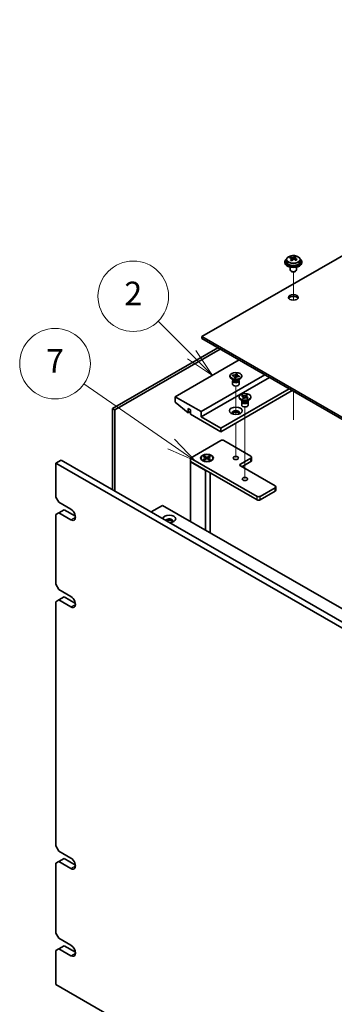
# Model space of a CAD drawing. Units: millimetres. Extents: x 80 to 11479, y 44 to 1590.
# Drawn here: x 1377 to 1524, y 566 to 1027 of the extents above; entities that cross this region are included whole.
import ezdxf

# ---------------------------------------------------------------- set-up
doc = ezdxf.new("R2010")
doc.units = ezdxf.units.MM
doc.header["$LTSCALE"] = 5.5
for name, color, linetype, lineweight in [('Symbol (TK)', 100, 'Continuous', 18), ('Tweak Trail (ISO)', 7, 'Continuous', 18), ('Visible (ISO)', 7, 'Continuous', 35), ('Visible Narrow (ISO)', 7, 'Continuous', 25)]:
    doc.layers.add(name, color=color, linetype=linetype, lineweight=lineweight)
doc.styles.add('Note Text (TK2)', font='txt')

# ---------------------------------------------------------------- blocks, each defined once
blk = doc.blocks.new('バルーン1')
at = {"layer": 'Symbol (TK)', "color": 100}
for p, q in [((264.9538789649092, 158.1256626550349), (262.1067088612158, 160.9797196737165)), ((266.7195092190969, 156.3557615828003), (265.3078591793561, 158.4787887058724)), ((264.5998987504623, 157.7725366041973), (266.7195092190969, 156.3557615828003)), ((264.9538789649092, 158.1256626550349), (266.7195092190969, 156.3557615828003))]:
    blk.add_line(p, q, dxfattribs=at)
at = {"layer": 'Symbol (TK)'}
blk.add_circle((259.9960134921951, 163.0955205260921), 3.000000044703483, dxfattribs=at)
at = {"layer": 'Symbol (TK)', "color": 7, "insert": (259.9960134921951, 163.0779766672436), "char_height": 2.000000029802322, "attachment_point": 5, "line_spacing_factor": 0.25, "style": 'Note Text (TK2)'}
blk.add_mtext('2', dxfattribs=at)
blk = doc.blocks.new('バルーン2')
at = {"layer": 'Symbol (TK)', "color": 100}
for p, q in [((263.2061649894005, 150.5168928879222), (255.8045270760169, 155.6533847324318)), ((265.2600493010151, 149.0915651240365), (263.4912305421776, 150.9276697502451)), ((262.9210994366233, 150.1061160255993), (265.2600493010151, 149.0915651240365)), ((263.2061649894005, 150.5168928879222), (265.2600493010151, 149.0915651240365))]:
    blk.add_line(p, q, dxfattribs=at)
at = {"layer": 'Symbol (TK)'}
blk.add_circle((253.3492229915768, 157.3572845385428), 3.000000044703483, dxfattribs=at)
at = {"layer": 'Symbol (TK)', "color": 7, "insert": (253.3492229915768, 157.3397406796942), "char_height": 2.000000029802322, "attachment_point": 5, "line_spacing_factor": 0.25, "style": 'Note Text (TK2)'}
blk.add_mtext('7', dxfattribs=at)

msp = doc.modelspace()

# ---------------------------------------------------------------- linework, layer by layer
at = {"layer": 'Tweak Trail (ISO)'}
for p, q in [((1504.781646283938, 895.1924851583841), (1504.781646283938, 908.4255324319547)), ((1504.781646284409, 895.1924851583838), (1504.781646284409, 908.4255324319547)), ((1477.911589812928, 841.6871946961888), (1477.911589812928, 855.0047929591212)), ((1504.781646283938, 839.1964464517695), (1504.781646283938, 852.6048320392597)), ((1504.781646284409, 839.5408867442025), (1504.781646284409, 852.6048320389875)), ((1482.154230611521, 828.0183711110211), (1482.154230611521, 845.206833987984)), ((1477.911589812928, 821.4863974533502), (1477.911589812928, 837.7037701381537)), ((1482.154230611521, 811.6884394924666), (1482.154230611521, 828.0183711110211))]:
    msp.add_line(p, q, dxfattribs=at)
at = {"layer": 'Visible (ISO)'}
for p, q in [((1719.035000983525, 1026.518603776821), (1462.001686022251, 878.1203501931845)), ((1500.781646284033, 913.2297031730805), (1500.781646284033, 912.8214548826166)), ((1501.631646284033, 914.1830152221798), (1501.631646284033, 913.2297031730805)), ((1503.472723312914, 914.9484323853084), (1503.472723312914, 915.3847575232484)), ((1503.976840217095, 914.5878510099583), (1504.080672165433, 914.5462493050333)), ((1503.976875524718, 913.8442504377222), (1503.976875524718, 914.5834798046882)), ((1505.11051933831, 914.6536656298597), (1505.532417658668, 915.0046650635152)), ((1505.532417658668, 915.0046650635152), (1505.532417658668, 915.5995901729012)), ((1505.532417658668, 915.0046650635152), (1505.598870656343, 914.9780397517021)), ((1505.586417043348, 914.1664994122015), (1505.586417043348, 914.9057287791675)), ((1507.931646284033, 914.1830152221798), (1507.931646284033, 913.2297031730805)), ((1508.781646284033, 913.2297031730805), (1508.781646284033, 912.8214548826166)), ((1503.281646284033, 910.6805827861727), (1503.281646284033, 909.3513444136739)), ((1503.89776280755, 908.6369099053619), (1503.720986112253, 908.7389719779782)), ((1505.665529760516, 908.6369099053619), (1505.842306455813, 908.7389719779782)), ((1506.281646284033, 910.6805827861727), (1506.281646284033, 909.3513444136739)), ((1462.001686022251, 878.1203501931845), (1740.955311200394, 717.0663996052107)), ((1462.001686022251, 877.3038536122568), (1462.001686022251, 878.1203501931845)), ((1740.955311200394, 716.249903024283), (1462.001686022251, 877.3038536122568)), ((1420.24703059318, 844.4602786444356), (1469.567728580942, 872.9355969042982)), ((1470.628388752722, 872.3232244686025), (1421.30769076496, 843.8479062087399)), ((1479.502578856618, 867.1997084232806), (1449.627317351486, 849.9512181511768)), ((1491.523394136792, 860.2594874853959), (1461.648132631659, 843.0109972132923)), ((1493.644714480351, 859.0347426140048), (1461.648132631659, 840.5615074705091)), ((1475.161588598949, 859.4225784899409), (1475.161588598949, 859.749177122312)), ((1476.85092842717, 857.7895853280855), (1475.967044950686, 858.2998956911651)), ((1476.294376511501, 859.8216021992813), (1476.422477893434, 860.1205082493994)), ((1476.34614855805, 859.8142062625471), (1476.294376511501, 859.8216021992813)), ((1476.422477893434, 860.1205082493994), (1476.474249939984, 860.113112312665)), ((1476.422477893434, 860.1205082493994), (1476.481847123421, 860.0558483085647)), ((1476.599088598949, 857.9349851207011), (1476.599088598949, 857.5854611828535)), ((1476.683857268914, 857.8278586053164), (1476.622620861663, 857.9213987624889)), ((1477.268424220402, 858.8894386556299), (1477.281234358596, 858.9193292606415)), ((1477.786144685896, 858.815479288287), (1477.268424220402, 858.8894386556299)), ((1477.315666608764, 859.147722691971), (1477.595751367403, 858.8426780766692)), ((1477.734955936912, 858.8227918975853), (1477.891355009911, 859.7858432894502)), ((1477.798954824089, 858.8453698932989), (1477.786144685896, 858.815479288287)), ((1478.022342576192, 860.592419412982), (1478.037032512002, 860.6828749563371)), ((1478.024222373809, 860.6529843513252), (1478.037032512002, 860.6828749563371)), ((1478.037032512002, 860.6828749563371), (1478.554752977496, 860.6089155889943)), ((1478.554752977496, 860.6089155889943), (1478.541942839303, 860.5790249839824)), ((1478.972248770729, 857.7895853280855), (1479.856132247212, 858.2998956911651)), ((1479.139319928984, 857.8278586053164), (1479.200556336236, 857.9213987624889)), ((1479.224088598949, 857.9349851207011), (1479.224088598949, 857.5854611828535)), ((1479.400699304464, 859.3778459952247), (1479.348927257915, 859.3852419319588)), ((1479.528800686398, 859.6767520453425), (1479.400699304464, 859.3778459952247)), ((1479.46943145641, 859.6290545812967), (1479.528800686398, 859.6767520453425)), ((1479.477028639848, 859.6841479820769), (1479.528800686398, 859.6767520453425)), ((1480.661588598949, 859.4225784899409), (1480.661588598949, 859.749177122312)), ((1502.837102635777, 853.7275148379753), (1470.840520787086, 835.2542796944797)), ((1504.251316198151, 852.9110182570478), (1470.840520787086, 833.6212865326243)), ((1476.411588598949, 857.4323680739295), (1476.411588598949, 855.8708183629052)), ((1479.411588598949, 857.4323680739295), (1479.411588598949, 855.8708183629052)), ((1461.648132631659, 843.0109972132923), (1449.627317351486, 849.9512181511768)), ((1449.627317351486, 849.9512181511768), (1449.627317351486, 847.5017284083935)), ((1479.404229286079, 849.6246195188035), (1479.404229286079, 849.9512181511747)), ((1481.0935691143, 847.9916263569482), (1480.209685637816, 848.501936720028)), ((1480.687709849873, 850.3513980500283), (1480.991780711392, 850.6043706148253)), ((1480.731525983388, 850.3338425106532), (1480.687709849873, 850.3513980500283)), ((1480.991780711392, 850.6043706148251), (1481.035596844907, 850.5868150754499)), ((1480.991780711392, 850.6043706148251), (1481.042026554104, 850.5280602211698)), ((1481.022936033948, 849.2800781536598), (1481.0533431201, 849.3053754101394)), ((1481.461097369097, 849.1045227599091), (1481.022936033948, 849.2800781536598)), ((1481.491504455249, 849.1298200163887), (1481.461097369097, 849.1045227599091)), ((1481.490059870086, 849.8476139022724), (1481.834800687922, 849.3240420782523)), ((1482.288569207761, 849.4327380227169), (1482.501570370081, 849.9531176539886)), ((1482.812492091035, 850.7127253891846), (1482.847361203062, 850.7979135424403)), ((1482.81695411691, 850.7726162859606), (1482.847361203062, 850.7979135424403)), ((1482.847361203062, 850.7979135424403), (1483.285522538211, 850.6223581486896)), ((1483.214889457859, 847.9916263569482), (1484.098772934342, 848.501936720028)), ((1483.285522538211, 850.6223581486896), (1483.255115452059, 850.5970608922099)), ((1483.316677860767, 849.2980656875243), (1483.272861727252, 849.3156212268992)), ((1483.620748722286, 849.551038252321), (1483.316677860767, 849.2980656875243)), ((1483.570502879574, 849.514991241096), (1483.620748722286, 849.551038252321)), ((1483.576932588771, 849.568593791696), (1483.620748722286, 849.551038252321)), ((1484.904229286079, 849.6246195188035), (1484.904229286079, 849.9512181511747)), ((1421.30769076496, 843.8479062087399), (1420.24703059318, 844.4602786444356)), ((1420.24703059318, 806.4931876313011), (1420.24703059318, 844.4602786444356)), ((1421.30769076496, 843.8479062087399), (1421.30769076496, 805.8808151956055)), ((1449.627317351486, 847.5017284083935), (1455.567014313454, 842.4394496066423)), ((1455.567014313454, 842.4394496066423), (1455.567014313454, 844.4806910589615)), ((1455.567014313454, 844.4806910589615), (1456.698385163353, 843.8274937942194)), ((1456.698385163353, 843.8274937942194), (1456.698385163353, 841.7862523419001)), ((1480.654229286079, 847.6344091027922), (1480.654229286079, 846.0728593917679)), ((1480.841729286079, 848.1370261495637), (1480.841729286079, 847.7875022117162)), ((1480.926497956044, 848.0298996341792), (1480.865261548793, 848.1234397913516)), ((1483.381960616114, 848.0298996341792), (1483.443197023366, 848.1234397913516)), ((1483.466729286079, 848.1370261495637), (1483.466729286079, 847.7875022117162)), ((1483.654229286079, 847.6344091027922), (1483.654229286079, 846.0728593917679)), ((1456.698385163353, 843.0926468713847), (1455.567014313454, 842.4394496066423)), ((1456.698385163353, 841.7862523419001), (1470.840520787086, 833.6212865326243)), ((1461.648132631659, 840.5615074705091), (1461.648132631659, 843.0109972132923)), ((1470.840520787086, 835.2542796944797), (1461.648132631659, 840.5615074705091)), ((1470.840520787086, 833.6212865326243), (1470.840520787086, 835.2542796944797)), ((1456.698385163353, 821.2921881606147), (1470.840520787082, 829.4571539698932)), ((1472.254734349455, 829.4571539698933), (1484.982656410814, 822.1086847415451)), ((1456.698385163353, 819.6591949987594), (1456.698385163353, 821.2921881606147)), ((1487.811083535565, 803.3292633802076), (1456.698385163353, 821.2921881606147)), ((1461.655849078286, 821.2921881606154), (1461.655849078286, 821.1697136734764)), ((1462.708792803438, 822.0542516361479), (1463.085916420071, 822.2719840577287)), ((1464.028725461653, 821.2921881606154), (1462.708792803438, 822.0542516361479)), ((1462.708792803439, 820.5301246850829), (1464.028725461653, 821.2921881606154)), ((1462.708792803439, 820.5301246850829), (1463.16664878245, 820.701246255512)), ((1463.085916420071, 822.2719840577287), (1464.405849078286, 821.5099205821962)), ((1463.085916420071, 822.2719840577287), (1463.543772399082, 821.9144190826936)), ((1464.405849078286, 821.0744557390346), (1463.085916420071, 820.3123922635021)), ((1463.16664878245, 820.701246255512), (1463.463040036704, 820.5301246850829)), ((1463.543772399082, 821.9144190826936), (1463.247381144828, 821.7432975122643)), ((1463.543772399082, 821.9144190826936), (1463.840163653337, 821.401054371406)), ((1464.028725461653, 821.2921881606154), (1464.028725461653, 820.8567233174539)), ((1464.028725461653, 821.0744557390345), (1464.123006365811, 820.9111564228491)), ((1464.405849078286, 821.5099205821962), (1465.725781736501, 822.2719840577289)), ((1464.405849078286, 821.0744557390346), (1464.405849078286, 821.5099205821962)), ((1465.725781736501, 820.3123922635024), (1464.405849078286, 821.0744557390346)), ((1464.688691790761, 820.9111564228493), (1464.782972694919, 821.074455739035)), ((1466.102905353134, 822.0542516361483), (1464.782972694919, 821.2921881606156)), ((1464.782972694919, 821.2921881606156), (1464.782972694919, 820.8567233174541)), ((1464.782972694919, 821.2921881606156), (1466.102905353134, 820.5301246850831)), ((1464.971534503235, 821.4010543714058), (1465.26792575749, 821.9144190826936)), ((1465.26792575749, 821.9144190826936), (1465.725781736501, 822.2719840577289)), ((1465.564317011744, 821.7432975122643), (1465.26792575749, 821.9144190826936)), ((1465.348658119869, 820.5301246850831), (1465.645049374123, 820.7012462555123)), ((1465.645049374123, 820.7012462555123), (1466.102905353134, 820.5301246850831)), ((1465.725781736501, 822.271984057729), (1466.102905353134, 822.0542516361483)), ((1467.155849078286, 821.2921881606154), (1467.155849078286, 821.1697136734764)), ((1484.982656410815, 821.2921881606172), (1480.03290894251, 818.4344501273699)), ((1485.275549629628, 820.0674432892256), (1485.275549629628, 821.7004364510811)), ((1393.76588163776, 818.9243480759131), (1396.240755371913, 820.3532170925369)), ((1393.76588163776, 818.9243480759131), (1393.76588163776, 803.0026647478225)), ((1733.177136607352, 622.9651686532894), (1393.76588163776, 818.9243480759131)), ((1396.240755371913, 820.3532170925369), (1735.652010341504, 624.3940376699132)), ((1456.698385163353, 819.6591949987594), (1487.811083535565, 801.6962702183523)), ((1456.839806519589, 819.577545340666), (1456.698385163353, 819.4958956825737)), ((1456.698385163353, 819.4958956825737), (1463.769452975219, 815.4134127779357)), ((1456.698385163353, 819.4958956825737), (1456.698385163353, 791.5717126148489)), ((1462.898378437405, 819.7946866562332), (1462.461305430023, 820.0470308747007)), ((1463.085916420071, 820.3123922635021), (1462.708792803439, 820.5301246850829)), ((1466.102905353134, 820.5301246850831), (1465.725781736501, 820.3123922635024)), ((1465.913319719167, 819.7946866562332), (1466.350392726549, 820.0470308747007)), ((1480.03290894251, 817.617953546442), (1496.296364909803, 808.2282428657746)), ((1480.740015723696, 817.2097052559784), (1484.982656410815, 819.6591949987618)), ((1463.769452975219, 815.4134127779357), (1463.910874331456, 815.4950624360282)), ((1463.769452975219, 787.4892297102109), (1463.769452975219, 815.4134127779357)), ((1465.905849078272, 814.3432632289274), (1465.905849078273, 786.2557808450177)), ((1496.296364909803, 807.4117462848471), (1489.225297097938, 803.3292633802077)), ((1496.589258128616, 806.1870014134553), (1496.589258128616, 807.819994575311)), ((1395.180095200134, 800.5531750050394), (1393.76588163776, 803.0026647478225)), ((1489.225297097938, 801.6962702183525), (1496.296364909803, 805.7787531229916)), ((1395.180095200134, 800.5531750050394), (1400.836949449627, 797.287188681329)), ((1438.313608852518, 796.0624438099411), (1443.616909711416, 799.1243059884202)), ((1443.616909711416, 799.1243059884202), (1704.53931196929, 648.4806868072784)), ((1393.76588163776, 794.8376989385451), (1395.180095200134, 795.654195519473)), ((1393.76588163776, 794.8376989385451), (1393.76588163776, 762.1778357014362)), ((1395.180095200134, 795.654195519473), (1397.654968934286, 797.0830645360968)), ((1400.836949449627, 792.3882091957627), (1395.180095200134, 795.654195519473)), ((1397.654968934286, 797.0830645360969), (1402.928599515962, 794.0383325001602)), ((1395.180095200134, 759.7283459586532), (1393.76588163776, 762.1778357014362)), ((1395.180095200134, 759.7283459586532), (1400.836949449627, 756.4623596349427)), ((1395.180095200134, 754.8293664730869), (1397.654968934286, 756.2582354897106)), ((1397.654968934286, 756.2582354897106), (1402.928599515963, 753.2135034537741)), ((1393.76588163776, 754.012869892159), (1395.180095200134, 754.8293664730869)), ((1393.76588163776, 754.012869892159), (1393.76588163776, 639.7033485622777)), ((1400.836949449627, 751.5633801493764), (1395.180095200134, 754.8293664730869)), ((1395.180095200134, 637.2538588194946), (1393.76588163776, 639.7033485622777)), ((1395.180095200134, 637.2538588194946), (1400.836949449627, 633.9878724957842)), ((1393.76588163776, 631.5383827530004), (1395.180095200134, 632.3548793339284)), ((1395.180095200134, 632.3548793339284), (1397.654968934286, 633.783748350552)), ((1400.836949449627, 629.0888930102179), (1395.180095200134, 632.3548793339284)), ((1397.654968934286, 633.783748350552), (1402.928599515962, 630.7390163146155)), ((1393.76588163776, 631.5383827530004), (1393.76588163776, 598.8785195158915)), ((1395.180095200134, 596.4290297731085), (1393.76588163776, 598.8785195158915)), ((1395.180095200134, 596.4290297731085), (1400.836949449627, 593.163043449398)), ((1393.76588163776, 590.7135537066142), (1395.180095200134, 591.530050287542)), ((1393.76588163776, 590.7135537066142), (1393.76588163776, 574.7918703785235)), ((1395.180095200134, 591.530050287542), (1397.654968934286, 592.9589193041659)), ((1400.836949449627, 588.2640639638317), (1395.180095200134, 591.530050287542)), ((1397.654968934286, 592.9589193041659), (1402.914453994701, 589.9223541887372)), ((1393.76588163776, 574.7918703785235), (1733.177136607352, 378.8326909559))]:
    msp.add_line(p, q, dxfattribs=at)
for centre, major_axis, ratio, start_param, end_param in [((1504.781646284033, 913.2297031730805), (-3.999999999999978, 2.42e-14), 0.5773502691896248, 5.561932996774366, 10.14603027117455), ((1504.781646284033, 912.8214548826166), (-3.999999999999977, 1.1e-14), 0.5773502691896248, 0, 3.141592653589786), ((1504.781646284033, 913.2297031730805), (3.149999999999981, -4.2e-15), 0.5773502691896248, 3.141592653589779, 6.283185307179572), ((1503.261774152735, 908.7353782580875), (2.95212168957374, 7.368076556296069), 0.4655115352312507, 0.66403964760924, 0.7573020351102269), ((1504.570697123854, 907.9509207691867), (-5.207162205206141, 6.258964481299612), 0.6707948100822719, 5.527712431625177, 5.620177450906981), ((1504.477671857774, 908.2482120404288), (3.028119194253902, 7.557755536857251), 0.4655115352312506, 0.8474299590918964, 0.939894978373701), ((1503.726900483139, 907.2489219018759), (-5.076476684368511, 6.101881601813917), 0.6707948100822719, 5.344322120142582, 5.437584507643548), ((1504.992595444212, 908.301920202842), (5.207162205205857, -6.25896448130016), 0.6707948100822722, 2.386119778035611, 2.478584797317436), ((1503.236875524718, 913.8442504377223), (0.7399999999999975, 7.9e-15), 0.577350269189625, 5.830164607417895, 6.283185307179509), ((1505.085620710293, 908.0046289315998), (-3.028119194253365, -7.557755536856962), 0.4655115352312508, 3.989022612681345, 4.081487631963158), ((1504.502570485791, 914.8972487386887), (-0.7399999999999958, 4.86e-14), 0.5773502691896248, 0.9641287559363309, 2.534925082731215), ((1504.477671857773, 908.248212040429), (3.028119194253672, 7.557755536856688), 0.4655115352312506, 0.4814467043458351, 0.5739117236276448), ((1504.570697123854, 907.9509207691865), (-5.207162205206232, 6.258964481299724), 0.6707948100822722, 5.161729176879116, 5.254194196160955), ((1505.836392084927, 909.0039190701535), (5.076476684368059, -6.101881601814234), 0.6707948100822722, 2.202729466552929, 2.295991854053912), ((1506.326417043348, 914.1664994122015), (-0.7399999999999679, 4.4e-15), 0.5773502691896248, 0, 0.1298392096912897), ((1505.085620710293, 908.0046289316008), (-3.028119194252952, -7.557755536855936), 0.4655115352312505, 3.623039357934963, 3.715504377216825), ((1504.992595444212, 908.3019202028422), (5.207162205205624, -6.258964481299877), 0.6707948100822722, 2.020136523289432, 2.112601542571253), ((1506.301518415331, 907.5174627139418), (-2.952121689573401, -7.368076556296254), 0.4655115352312506, 3.805632301198556, 3.89889468869954), ((1504.781646284033, 909.3513444136739), (-1.499999999999991, 3.4e-15), 0.577350269189625, 0, 3.141592653589784), ((1504.781646284033, 909.1472202684419), (-1.249999999999992, 8.23e-14), 0.577350269189625, 0.7853981633977761, 2.356194490192788), ((1504.781646284033, 895.6750266831344), (2.250000000000056, -4.05e-14), 0.5773502691896226, 0.3196872591302443, 2.821905394459606), ((1477.911588598949, 859.4225784899409), (-2.750000000000006, 1.08e-14), 0.5773502691896245, 1.036e-13, 3.141592653589896), ((1477.911588598949, 857.4323680739295), (-1.500000000000003, -9.3e-15), 0.5773502691896243, 5.777824796895373, 9.930138471053475), ((1477.911588598949, 857.5854611828535), (-1.312500000000003, -5.3e-15), 0.5773502691896244, 6e-16, 1.328234656805902), ((1477.911588598949, 858.0957715459334), (1.312500000000003, 8.1e-15), 0.5773502691896243, 3.502959777496384, 5.921818183272854), ((1477.911588598949, 858.4019577637812), (-1.500000000000003, 8.02e-14), 0.5773502691896244, 0.7853981633977041, 2.3561944901925), ((1477.911588598949, 857.5854611828535), (1.312500000000003, 8.1e-15), 0.5773502691896244, 4.469827310395693, 6.283185307179575), ((1477.911588598949, 855.8708183629052), (-1.500000000000003, -2e-16), 0.5773502691896243, 2.08e-14, 3.141592653589813), ((1482.154229286079, 849.6246195188035), (-2.749999999999993, -3.81e-14), 0.5773502691896258, 0, 3.141592653589665), ((1482.154229286079, 847.6344091027922), (-1.499999999999996, -2.4e-15), 0.5773502691896258, 5.777824796895381, 9.93013847105348), ((1482.154229286079, 846.072859391768), (-1.499999999999995, -3.61e-14), 0.5773502691896258, 0, 3.14159265358956), ((1482.154229286079, 847.7875022117162), (-1.312499999999996, -2.97e-14), 0.5773502691896257, 0, 2.534925082730755), ((1482.154229286079, 848.297812574796), (1.312499999999996, 2.1e-15), 0.5773502691896257, 3.502959777496511, 5.921818183272861), ((1482.154229286079, 848.6039987926439), (-1.499999999999995, 8.7e-14), 0.577350269189626, 0.7853981633977077, 2.356194490192505), ((1482.154229286079, 847.7875022117162), (1.312499999999999, 2.1e-15), 0.5773502691896255, 5.676517736320731, 6.283185307179454), ((1477.911588598949, 842.3986247775978), (1.750000000000021, 7.2e-15), 0.5773502691896235, 5.811297434148152, 9.896665833800887), ((1477.911588598949, 841.7862523419021), (1.750000000000006, 6.8e-15), 0.577350269189623, 0.307887091571949, 2.833705562017706), ((1471.547627568268, 829.0489056794294), (0.9999999999999989, -5.5e-14), 0.577350269189624, 0.7853981633979706, 2.356194490192811), ((1464.405849078286, 821.1697136734764), (2.749999999999993, 3.5e-15), 0.5773502691896204, 3.141592653589889, 6.283185307179682), ((1484.275549629628, 821.700436451081), (0.9999999999999891, 4.8e-15), 0.577350269189624, 5.497787143782293, 7.068583470577245), ((1480.740015723696, 818.0262018369059), (-0.9999999999999944, -4.7e-15), 0.577350269189624, 5.497787143782293, 7.068583470577245), ((1484.275549629628, 820.0674432892256), (0.9999999999999943, 4.6e-15), 0.5773502691896237, 5.497787143782293, 6.283185307179578), ((1495.589258128616, 807.819994575311), (1.000000000000001, 4.7e-15), 0.577350269189624, 5.497787143782293, 7.068583470577245), ((1488.518190316752, 803.7375116706716), (-0.9999999999999989, 5.5e-14), 0.577350269189624, 0.7853981633979706, 2.356194490192811), ((1495.589258128616, 806.1870014134553), (0.9999999999999811, 4.8e-15), 0.577350269189624, 5.497787143782293, 6.283185307179578), ((1488.518190316752, 802.1045185088162), (0.9999999999999992, 6.44e-14), 0.5773502691896237, 3.92699081698716, 5.497787143782001), ((1400.836949449627, 794.8376989385458), (1.500000000000173, -2.598076211353209), 0.5773502691897126, 5.49778714378233, 8.639379797372124), ((1446.798890226757, 792.7964574862307), (-2.999999999999989, -1.78e-14), 0.5773502691896246, 1.626466833965825, 6.227514800009016), ((1446.798890226757, 791.7758367600711), (1.749999999999984, 1.04e-14), 0.5773502691896246, 5.81129743414815, 9.082290841445278), ((1446.798890226757, 791.1634643243752), (1.750000000000018, 1.03e-14), 0.577350269189625, 0.3078870915719445, 2.356194490192505), ((1400.836949449627, 754.0128698921596), (1.500000000000168, -2.598076211353202), 0.5773502691897126, 5.49778714378233, 8.639379797372124), ((1400.836949449627, 631.5383827530011), (1.500000000000177, -2.598076211353217), 0.5773502691897126, 5.49778714378233, 8.639379797372124), ((1400.822755770644, 590.7217484309966), (1.500033576378211, -2.598134367345904), 0.5773502691897124, 5.504478008374942, 8.632688932779418)]:
    msp.add_ellipse(centre, major_axis=major_axis, ratio=ratio, start_param=start_param, end_param=end_param, dxfattribs=at)
for centre, major_axis, ratio in [((1504.781646284033, 896.491523264062), (2.250000000000056, -4.09e-14), 0.5773502691896223), ((1477.911588598949, 859.749177122312), (2.750000000000007, 1.72e-14), 0.5773502691896244), ((1482.154229286079, 849.9512181511747), (2.749999999999992, -1.597e-13), 0.5773502691896258), ((1477.911588598949, 843.4192455037575), (-3.00000000000001, 1.673e-13), 0.5773502691896231), ((1464.405849078286, 821.2921881606154), (2.999999999999981, 1.41e-14), 0.5773502691896241), ((1464.405849078286, 821.2921881606154), (-2.749999999999994, 1.318e-13), 0.5773502691896202), ((1477.911588598949, 821.2921881606167), (1.229499999999992, 5.7e-15), 0.577350269189624), ((1482.154229286071, 811.4942291894845), (1.229499999999992, 5.7e-15), 0.577350269189624)]:
    msp.add_ellipse(centre, major_axis=major_axis, ratio=ratio, dxfattribs=at)
for points, knots in [([(1501.631646284033, 914.1830152221798), (1501.631646284033, 914.3774326748332), (1501.681850009584, 914.5712801578131), (1501.876408579114, 914.9434068919561), (1502.025017878269, 915.1206166822733), (1502.410114823521, 915.4440931396417), (1502.651129635926, 915.5884166900433), (1503.197100213888, 915.8245147693619), (1503.502474462888, 915.9158610142576), (1504.144675266334, 916.0366769049684), (1504.48126370158, 916.0663431204131), (1505.152779060616, 916.0618643379566), (1505.487582904583, 916.0278317218581), (1506.123439638332, 915.8989863456509), (1506.424322697728, 915.8041084215041), (1506.962832786123, 915.5607271213829), (1507.200230706869, 915.4120891203665), (1507.583823458393, 915.0731007001807), (1507.730964651526, 914.8827442870833), (1507.894212122906, 914.5190255478173), (1507.931646284033, 914.3511681600168), (1507.931646284033, 914.1830152221798)], [2.534925082730915, 2.534925082730915, 2.534925082730915, 2.534925082730915, 2.828083155169164, 2.828083155169164, 3.137098559974549, 3.137098559974549, 3.462858371525265, 3.462858371525265, 3.790723540098111, 3.790723540098111, 4.117273094244048, 4.117273094244048, 4.443260250071159, 4.443260250071159, 4.769889748041668, 4.769889748041668, 5.097813244940793, 5.097813244940793, 5.422963384803772, 5.422963384803772, 5.676517736320707, 5.676517736320707, 5.676517736320707, 5.676517736320707]), ([(1503.844824377237, 914.3074082270381), (1503.897510830308, 914.3616245823061), (1503.938820247049, 914.4236413199224), (1503.980905945121, 914.5469777813611), (1503.981671132493, 914.6083000241281), (1503.948503755997, 914.7142967273621), (1503.912415919532, 914.7658590340862), (1503.80550634753, 914.8496874935283), (1503.734694196359, 914.8819559516774), (1503.658773845075, 914.9019907695226)], [0.1131992706939284, 0.1131992706939284, 0.1131992706939284, 0.1131992706939284, 0.1411838112198411, 0.1411838112198411, 0.1691683517457538, 0.1691683517457538, 0.1971528922716666, 0.1971528922716666, 0.2251374327975793, 0.2251374327975793, 0.2251374327975793, 0.2251374327975793]), ([(1504.080672165433, 915.252990203178), (1504.156592516717, 915.2329553853328), (1504.24837374242, 915.218132204707), (1504.441242449478, 915.2058176770965), (1504.542332241007, 915.2083339203768), (1504.725923916444, 915.2274831141248), (1504.820355900022, 915.2453604118075), (1504.986307361476, 915.2951010204812), (1505.057832885239, 915.3269576127716), (1505.11051933831, 915.3604065280045)], [0, 0, 0, 0, 0.0279845405259128, 0.0279845405259128, 0.0559690810518255, 0.0559690810518255, 0.0839536215777382, 0.0839536215777382, 0.1119381621036509, 0.1119381621036509, 0.1119381621036509, 0.1119381621036509]), ([(1505.482620402633, 914.1712414430353), (1505.40670005135, 914.2120437009157), (1505.314918825646, 914.2449205260415), (1505.122050118589, 914.2812023766527), (1505.020960327059, 914.2846021822029), (1504.837368651623, 914.265452988455), (1504.742936668044, 914.2416596419421), (1504.576985206591, 914.1679517102671), (1504.505459682827, 914.1180414734771), (1504.452773229756, 914.0638251182089)], [0.2251642248858551, 0.2251642248858551, 0.2251642248858551, 0.2251642248858551, 0.2531487654117678, 0.2531487654117678, 0.2811333059376805, 0.2811333059376805, 0.3091178464635932, 0.3091178464635932, 0.337102386989506, 0.337102386989506, 0.337102386989506, 0.337102386989506]), ([(1505.718468190829, 915.1168234191754), (1505.665781737758, 915.0833745039424), (1505.624472321017, 915.039411410826), (1505.582386622945, 914.9400422723886), (1505.581621435574, 914.8846360784515), (1505.614788812069, 914.7786393752175), (1505.650876648535, 914.7211610196634), (1505.757786220536, 914.6133652372203), (1505.828598371707, 914.5630431345711), (1505.904518722991, 914.5222408766906)], [0.3383634955797834, 0.3383634955797834, 0.3383634955797834, 0.3383634955797834, 0.3663480361056962, 0.3663480361056962, 0.3943325766316089, 0.3943325766316089, 0.4223171171575216, 0.4223171171575216, 0.4503016576834344, 0.4503016576834344, 0.4503016576834344, 0.4503016576834344]), ([(1476.34614855805, 859.8142062625471), (1476.510211457366, 859.7907689270609), (1476.664621304135, 859.7488014868175), (1476.937922451897, 859.6319554686949), (1477.053606109072, 859.5578595896598), (1477.224319692834, 859.3910910308628), (1477.279930342688, 859.3007986204268), (1477.329422696587, 859.1110987988036), (1477.321542088872, 859.0133815203781), (1477.281234358596, 858.9193292606415)], [0, 0, 0, 0, 0.0507031605665363, 0.0507031605665363, 0.1020231561456725, 0.1020231561456725, 0.1513612679705534, 0.1513612679705534, 0.2017060554110155, 0.2017060554110155, 0.2017060554110155, 0.2017060554110155]), ([(1478.024222373809, 860.6529843513252), (1478.015000000401, 860.6314652766158), (1478.004105217998, 860.6101966753604), (1477.978614580364, 860.5675834028322), (1477.963920167573, 860.5462833688873), (1477.913342658927, 860.4818561145277), (1477.871907788644, 860.4403190154705), (1477.773710804884, 860.3608249113186), (1477.716631792911, 860.3232933421558), (1477.530488928447, 860.2233339388843), (1477.386216630941, 860.1719150554488), (1477.104282342569, 860.1112240243157), (1476.973210987013, 860.0957756332325), (1476.71723606958, 860.0889923589388), (1476.593916834568, 860.0960172036145), (1476.474249939984, 860.113112312665)], [0, 0, 0, 0, 0.0115188433026409, 0.0115188433026409, 0.0234258426407141, 0.0234258426407141, 0.0482742890547753, 0.0482742890547753, 0.0741609654490787, 0.0741609654490787, 0.1245385215681699, 0.1245385215681699, 0.1644291392789164, 0.1644291392789164, 0.2014118440581954, 0.2014118440581954, 0.2014118440581954, 0.2014118440581954]), ([(1476.831229430522, 859.6771493017795), (1476.762765966816, 859.7525012292123), (1476.709367414778, 859.8107919762771), (1476.577539346414, 859.952816702315), (1476.530137300937, 860.0032547340536), (1476.481847123421, 860.0558483085647)], [0.027374736193477, 0.027374736193477, 0.027374736193477, 0.027374736193477, 0.0565122322002829, 0.0565122322002829, 0.083029449212044, 0.083029449212044, 0.083029449212044, 0.083029449212044]), ([(1477.31870524141, 859.0968317422642), (1477.31870524141, 859.0792721584965), (1477.319531381292, 859.0686840116239), (1477.321565891119, 859.0497311562959), (1477.322781553155, 859.0446072332084), (1477.326149652609, 859.0320818439636), (1477.328271506146, 859.0251013653397), (1477.348784052397, 858.9845287373504), (1477.373814274234, 858.9435813013819), (1477.414576407233, 858.8813251116354), (1477.419139780576, 858.8743651920915), (1477.423793122639, 858.8672433079857)], [0, 0, 0, 0, 0.0142674656013206, 0.0142674656013206, 0.0351980516906228, 0.0351980516906228, 0.0665656590946006, 0.0665656590946006, 0.1028946179077913, 0.1028946179077913, 0.107330263125651, 0.107330263125651, 0.107330263125651, 0.107330263125651]), ([(1477.798954824089, 858.8453698932989), (1477.808177197498, 858.8668889680082), (1477.819071979901, 858.8881575692637), (1477.844562617534, 858.9307708417917), (1477.859257030325, 858.9520708757367), (1477.909834538971, 859.0164981300964), (1477.951269409255, 859.0580352291535), (1478.049466393015, 859.1375293333053), (1478.106545404987, 859.1750609024682), (1478.292688269452, 859.2750203057399), (1478.436960566958, 859.3264391891752), (1478.71889485533, 859.3871302203082), (1478.849966210886, 859.4025786113913), (1479.105941128318, 859.4093618856851), (1479.22926036333, 859.4023370410097), (1479.348927257915, 859.3852419319588)], [0, 0, 0, 0, 0.0115188433026409, 0.0115188433026409, 0.0234258426407141, 0.0234258426407141, 0.0482742890547753, 0.0482742890547753, 0.0741609654490787, 0.0741609654490787, 0.1245385215681699, 0.1245385215681699, 0.1644291392789164, 0.1644291392789164, 0.2014118440581954, 0.2014118440581954, 0.2014118440581954, 0.2014118440581954]), ([(1478.022342576192, 860.592419412982), (1478.00910702513, 860.5109194678229), (1477.993932343194, 860.428597331159), (1477.957700386383, 860.2150987847309), (1477.945590766376, 860.1381953872547), (1477.915382562632, 859.9399172905066), (1477.904200256447, 859.8649398743459), (1477.891355009911, 859.7858432894502)], [0, 0, 0, 0, 0.0248829696464665, 0.0248829696464665, 0.048257834234652, 0.048257834234652, 0.0665471233731066, 0.0665471233731066, 0.0665471233731066, 0.0665471233731066]), ([(1478.319745896267, 859.2781936070799), (1478.326161048615, 859.3127837324624), (1478.332665129225, 859.3472686024512), (1478.366495038941, 859.5252788446481), (1478.394688321109, 859.6678919819753), (1478.438781852192, 859.9039918717378), (1478.455589377102, 859.9970170450916), (1478.478815057448, 860.1431378093355), (1478.486730450683, 860.1975034302583), (1478.495730408261, 860.2724994149479), (1478.498267581909, 860.296606917725), (1478.502301319025, 860.3429256828583), (1478.503577476519, 860.3646423986967), (1478.504372580086, 860.3889209509038), (1478.504471956488, 860.3957978513358), (1478.504471956488, 860.4015225023599)], [0.0663839062947471, 0.0663839062947471, 0.0663839062947471, 0.0663839062947471, 0.0770891106174112, 0.0770891106174112, 0.1217891087025296, 0.1217891087025296, 0.1500149918760744, 0.1500149918760744, 0.1662220286665468, 0.1662220286665468, 0.1742751756699184, 0.1742751756699184, 0.1836349031482902, 0.1836349031482902, 0.1882862811446912, 0.1882862811446912, 0.1882862811446912, 0.1882862811446912]), ([(1479.477028639848, 859.6841479820769), (1479.439756509119, 859.6894725218469), (1479.402918211139, 859.6957626273999), (1479.329109858044, 859.7104796538994), (1479.292217117048, 859.7189634770799), (1479.180625839105, 859.7481644153114), (1479.108681473139, 859.7720868488234), (1478.970993645846, 859.8287809038309), (1478.905987061168, 859.8617354867583), (1478.732852296008, 859.9692051196647), (1478.643792177429, 860.0525007694663), (1478.538672227943, 860.2152756067516), (1478.511914829691, 860.2909496891649), (1478.500165853973, 860.4387368766506), (1478.512333241866, 860.509935270181), (1478.541942839303, 860.5790249839824)], [0, 0, 0, 0, 0.0115188433026409, 0.0115188433026409, 0.0234258426407141, 0.0234258426407141, 0.0482742890547753, 0.0482742890547753, 0.0741609654490787, 0.0741609654490787, 0.1245385215681699, 0.1245385215681699, 0.1644291392789164, 0.1644291392789164, 0.2014118440581954, 0.2014118440581954, 0.2014118440581954, 0.2014118440581954]), ([(1479.46943145641, 859.6290545812967), (1479.415940107968, 859.5860794295284), (1479.362180305806, 859.5435566358148), (1479.252211557531, 859.455661004255), (1479.219746884432, 859.4296039233384), (1479.185711534746, 859.4021795845803)], [0, 0, 0, 0, 0.0248829696464663, 0.0248829696464663, 0.0379352246565731, 0.0379352246565731, 0.0379352246565731, 0.0379352246565731]), ([(1480.731525983388, 850.3338425106532), (1480.763070431893, 850.3212037914561), (1480.793613920447, 850.3077520036118), (1480.853506013354, 850.2788246071339), (1480.882747274381, 850.2633117226077), (1480.969011554595, 850.2130816796292), (1481.02148389493, 850.1759355996679), (1481.115175941387, 850.0946493034984), (1481.155594226649, 850.0504896240169), (1481.251090644415, 849.9144684895165), (1481.282934829332, 849.8183225094728), (1481.280762647668, 849.644605854767), (1481.259089560232, 849.5683913856913), (1481.178912063264, 849.4278771328376), (1481.123626638247, 849.3638479706465), (1481.0533431201, 849.3053754101394)], [0, 0, 0, 0, 0.0115188433026409, 0.0115188433026409, 0.0234258426407141, 0.0234258426407141, 0.0482742890547753, 0.0482742890547753, 0.0741609654490787, 0.0741609654490787, 0.1245385215681699, 0.1245385215681699, 0.1644291392789164, 0.1644291392789164, 0.2014118440581954, 0.2014118440581954, 0.2014118440581954, 0.2014118440581954]), ([(1482.81695411691, 850.7726162859606), (1482.795063213118, 850.7544040901247), (1482.771764033119, 850.7367697987858), (1482.721660312688, 850.7021910828242), (1482.694791208517, 850.6853086328986), (1482.607790222012, 850.6355039274955), (1482.543451324217, 850.6052090076781), (1482.402659329292, 850.551115879435), (1482.326172520784, 850.5277803715587), (1482.090577004927, 850.4726454890551), (1481.924047282547, 850.4542602403208), (1481.623161210476, 850.4555143499896), (1481.491153877765, 850.4680273128546), (1481.247776052635, 850.514317812312), (1481.136874290554, 850.5462368673283), (1481.035596844907, 850.5868150754501)], [0, 0, 0, 0, 0.0115188433026409, 0.0115188433026409, 0.0234258426407141, 0.0234258426407141, 0.0482742890547753, 0.0482742890547753, 0.0741609654490787, 0.0741609654490787, 0.1245385215681699, 0.1245385215681699, 0.1644291392789164, 0.1644291392789164, 0.2014118440581954, 0.2014118440581954, 0.2014118440581954, 0.2014118440581954]), ([(1481.490059870086, 849.8476139022724), (1481.440342141633, 849.9231222274417), (1481.392864605394, 849.996979833966), (1481.281086989094, 850.1692373262526), (1481.235902296207, 850.238081789765), (1481.123543850107, 850.4061938772363), (1481.082895884302, 850.4659903163279), (1481.042026554104, 850.5280602211698)], [0, 0, 0, 0, 0.0273269538585368, 0.0273269538585368, 0.0565122322002787, 0.0565122322002787, 0.0830294492120351, 0.0830294492120351, 0.0830294492120351, 0.0830294492120351]), ([(1481.281755915742, 849.726708355141), (1481.281755915742, 849.7191348853089), (1481.281622580656, 849.714221434592), (1481.290183617724, 849.6860036771006), (1481.294086112737, 849.6747885449046), (1481.305837194087, 849.6469844104582), (1481.313050281042, 849.6313948939187), (1481.336145404864, 849.5861428474501), (1481.354925797709, 849.5527897314734), (1481.398991432546, 849.4798385164768), (1481.424603418765, 849.4396679316228), (1481.49363044561, 849.3333329129548), (1481.538868600702, 849.2654016944937), (1481.582084245926, 849.1966348464368)], [0, 0, 0, 0, 0.0301078999420449, 0.0301078999420449, 0.0428632115769984, 0.0428632115769984, 0.0535603576435296, 0.0535603576435296, 0.069435710950575, 0.069435710950575, 0.0858340769462086, 0.0858340769462086, 0.112018378556849, 0.112018378556849, 0.112018378556849, 0.112018378556849]), ([(1481.491504455249, 849.1298200163887), (1481.587862915969, 849.2099856949625), (1481.710774800652, 849.2783447165688), (1481.997216660687, 849.3841803659515), (1482.158337549716, 849.420205197784), (1482.489046276209, 849.4529166764625), (1482.654988446788, 849.4507642710063), (1482.979642895539, 849.4099106747849), (1483.134992106735, 849.3708605955392), (1483.272861727252, 849.3156212268995)], [0, 0, 0, 0, 0.0507031605665363, 0.0507031605665363, 0.1020231561456725, 0.1020231561456725, 0.1513612679705534, 0.1513612679705534, 0.2017060554110155, 0.2017060554110155, 0.2017060554110155, 0.2017060554110155]), ([(1482.812492091035, 850.7127253891846), (1482.78107521361, 850.6359713334238), (1482.747750729699, 850.5588039371584), (1482.664076375004, 850.3580496492592), (1482.634765673715, 850.2855486162316), (1482.560087679171, 850.0984183632484), (1482.532060791976, 850.0276083015066), (1482.501570370081, 849.9531176539886)], [0, 0, 0, 0, 0.0248829696464663, 0.0248829696464663, 0.0482578342346526, 0.0482578342346526, 0.0665471233731064, 0.0665471233731064, 0.0665471233731064, 0.0665471233731064]), ([(1482.740090640055, 849.4386905593964), (1482.772978415306, 849.51176430485), (1482.806544999673, 849.5845585634313), (1482.879295550831, 849.7451962595953), (1482.919090047885, 849.8347454186065), (1482.962781476549, 849.9453100304952), (1482.972311136307, 849.9704837055183), (1482.988294520251, 850.0153193643004), (1482.995035586549, 850.0354545174507), (1483.009154119869, 850.080984361584), (1483.015272743799, 850.1044412375987), (1483.022504064986, 850.1375187139784), (1483.024320221488, 850.1489801204174), (1483.026564186401, 850.1671543515753), (1483.026702656416, 850.1726748482185), (1483.026702656416, 850.1757279472084)], [0.0740165265602788, 0.0740165265602788, 0.0740165265602788, 0.0740165265602788, 0.0980615823177178, 0.0980615823177178, 0.1270343735905731, 0.1270343735905731, 0.1357301434036598, 0.1357301434036598, 0.1433720561714754, 0.1433720561714754, 0.1547763541411087, 0.1547763541411087, 0.1648281459407041, 0.1648281459407041, 0.1769655678801952, 0.1769655678801952, 0.1769655678801952, 0.1769655678801952]), ([(1483.576932588771, 849.568593791696), (1483.545388140266, 849.5812325108932), (1483.514844651711, 849.5946842987375), (1483.454952558805, 849.6236116952153), (1483.425711297778, 849.6391245797417), (1483.339447017564, 849.6893546227202), (1483.286974677229, 849.7265007026815), (1483.193282630771, 849.807786998851), (1483.152864345509, 849.8519466783324), (1483.057367927743, 849.9879678128326), (1483.025523742826, 850.0841137928766), (1483.027695924491, 850.2578304475823), (1483.049369011926, 850.3340449166582), (1483.129546508894, 850.4745591695117), (1483.184831933912, 850.5385883317028), (1483.255115452059, 850.5970608922099)], [0, 0, 0, 0, 0.0115188433026409, 0.0115188433026409, 0.0234258426407141, 0.0234258426407141, 0.0482742890547753, 0.0482742890547753, 0.0741609654490787, 0.0741609654490787, 0.1245385215681699, 0.1245385215681699, 0.1644291392789164, 0.1644291392789164, 0.2014118440581954, 0.2014118440581954, 0.2014118440581954, 0.2014118440581954]), ([(1483.570502879574, 849.514991241096), (1483.525231652697, 849.4825130829973), (1483.480400122805, 849.4504690823395), (1483.371542774414, 849.3724681839132), (1483.333499359707, 849.3451641986824), (1483.285391620529, 849.3106025402024)], [0, 0, 0, 0, 0.0248829696464664, 0.0248829696464664, 0.0445872795611561, 0.0445872795611561, 0.0445872795611561, 0.0445872795611561])]:
    msp.add_open_spline(points, degree=3, knots=knots, dxfattribs=at)
at = {"layer": 'Visible Narrow (ISO)'}
for p, q in [((1503.844824377237, 913.6815388513289), (1503.844824377237, 914.3074082270381)), ((1504.080672165433, 914.5462493050333), (1504.080672165433, 915.252990203178)), ((1505.11051933831, 915.3604065280045), (1505.11051933831, 914.6536656298597)), ((1505.904518722991, 914.5222408766908), (1505.904518722991, 913.9307628444438)), ((1484.982656410815, 819.6591949987618), (1484.982656410815, 821.2921881606172)), ((1480.03290894251, 817.617953546442), (1480.03290894251, 818.4344501273697)), ((1496.296364909803, 805.7787531229916), (1496.296364909803, 807.4117462848471)), ((1487.811083535565, 801.6962702183523), (1487.811083535565, 803.3292633802076)), ((1489.225297097938, 801.6962702183525), (1489.225297097938, 803.329263380208)), ((1400.836949449627, 792.3882091957627), (1402.958269793187, 793.6129540671546)), ((1400.836949449627, 751.5633801493764), (1402.958269793187, 752.7881250207687)), ((1400.836949449627, 629.0888930102179), (1402.958269793187, 630.3136378816101)), ((1400.836949449627, 588.2640639638317), (1402.944076114204, 589.4806141108422))]:
    msp.add_line(p, q, dxfattribs=at)
msp.add_ellipse((1504.781646284033, 914.1830152221798), major_axis=(3.149999999999981, -4.2e-15), ratio=0.5773502691896246, start_param=3.141592653589779, end_param=6.283185307179572, dxfattribs=at)
msp.add_ellipse((1504.781646284033, 914.2950311502046), major_axis=(3.057521597626956, -1.85e-14), ratio=0.577350269189625, dxfattribs=at)
for points in [[(1476.474249939984, 860.113112312665), (1476.474249939984, 860.0943860785184), (1476.476862217417, 860.0752866654088), (1476.481847123421, 860.0558483085647)], [(1477.281234358596, 858.9193292606415), (1477.281234358596, 858.9082007493773), (1477.281462629743, 858.8976048758251), (1477.281906727071, 858.887512601456)], [(1478.022342576192, 860.592419412982), (1478.023576008886, 860.6140236839527), (1478.024222373809, 860.6342581171784), (1478.024222373809, 860.6529843513252)], [(1479.46943145641, 859.6290545812967), (1479.474416362415, 859.647068692746), (1479.477028639848, 859.66542174793), (1479.477028639848, 859.6841479820769)], [(1481.035596844907, 850.5868150754501), (1481.035596844907, 850.5680888413033), (1481.037807688488, 850.5484768021249), (1481.042026554104, 850.5280602211698)], [(1481.0533431201, 849.3053754101394), (1481.0533431201, 849.2919282082808), (1481.05413427536, 849.2791392101522), (1481.055664466498, 849.2669650548943)], [(1482.812492091035, 850.7127253891846), (1482.81541985759, 850.7338873865306), (1482.81695411691, 850.7538900518138), (1482.81695411691, 850.7726162859606)], [(1483.570502879574, 849.514991241096), (1483.57472174519, 849.5320271284342), (1483.576932588771, 849.5498675575493), (1483.576932588771, 849.568593791696)]]:
    msp.add_open_spline(points, degree=3, dxfattribs=at)
for points, knots in [([(1477.289145195307, 859.2547345833821), (1477.311641545178, 859.2360327531277), (1477.333759731489, 859.217384945728), (1477.43722518003, 859.1284305189686), (1477.511710196293, 859.0591042111938), (1477.620888393308, 858.9362435566993), (1477.660225467241, 858.8820458029395), (1477.6852708529, 858.8298896996326)], [0.0344813114388985, 0.0344813114388985, 0.0344813114388985, 0.0344813114388985, 0.0401720014169884, 0.0401720014169884, 0.0617345014169884, 0.0617345014169884, 0.079583280956437, 0.079583280956437, 0.079583280956437, 0.079583280956437]), ([(1477.722788612457, 858.8245300703619), (1477.728810655432, 858.8921201710315), (1477.739256368407, 858.970032265943), (1477.767519961229, 859.1482054986046), (1477.785950048801, 859.249895134549), (1477.826460361093, 859.4617914736323), (1477.848540585814, 859.5719981767713), (1477.877551020231, 859.7167949066157), (1477.884481229928, 859.7513849333212), (1477.891355009911, 859.7858432894502)], [-0.081405814982722, -0.081405814982722, -0.081405814982722, -0.081405814982722, -0.0617345014169884, -0.0617345014169884, -0.0401720014169884, -0.0401720014169884, -0.0186095014169884, -0.0186095014169884, -0.0118417873887218, -0.0118417873887218, -0.0118417873887218, -0.0118417873887218]), ([(1481.490059870086, 849.8476139022724), (1481.513571127884, 849.8197744073912), (1481.537275399359, 849.791857578913), (1481.636503452061, 849.6749954120913), (1481.712027233288, 849.5860500737475), (1481.822988119978, 849.4476010515153), (1481.862408431131, 849.396501441225), (1481.898210236206, 849.3468516353975)], [0.0118417873887218, 0.0118417873887218, 0.0118417873887218, 0.0118417873887218, 0.0186095014169884, 0.0186095014169884, 0.0401720014169884, 0.0401720014169884, 0.0531440035223776, 0.0531440035223776, 0.0531440035223776, 0.0531440035223776]), ([(1482.239134758514, 849.4263566515287), (1482.258166951627, 849.4678944574097), (1482.278394209064, 849.5104265002446), (1482.347531658895, 849.6523351999366), (1482.399942904207, 849.7546245671125), (1482.468804204946, 849.8890189863544), (1482.485254260373, 849.9211240384207), (1482.501570370081, 849.9531176539886)], [-0.0496162254192651, -0.0496162254192651, -0.0496162254192651, -0.0496162254192651, -0.0401720014169884, -0.0401720014169884, -0.0186095014169884, -0.0186095014169884, -0.0118417873887217, -0.0118417873887217, -0.0118417873887217, -0.0118417873887217])]:
    msp.add_open_spline(points, degree=3, knots=knots, dxfattribs=at)

# ---------------------------------------------------------------- block references
at = {"layer": 'Symbol (TK)', "xscale": 5.5, "yscale": 5.5, "zscale": 5.5}
for name in ['バルーン1', 'バルーン2']:
    msp.add_blockref(name, (0, 0), dxfattribs=at)

doc.saveas('drawing.dxf')
